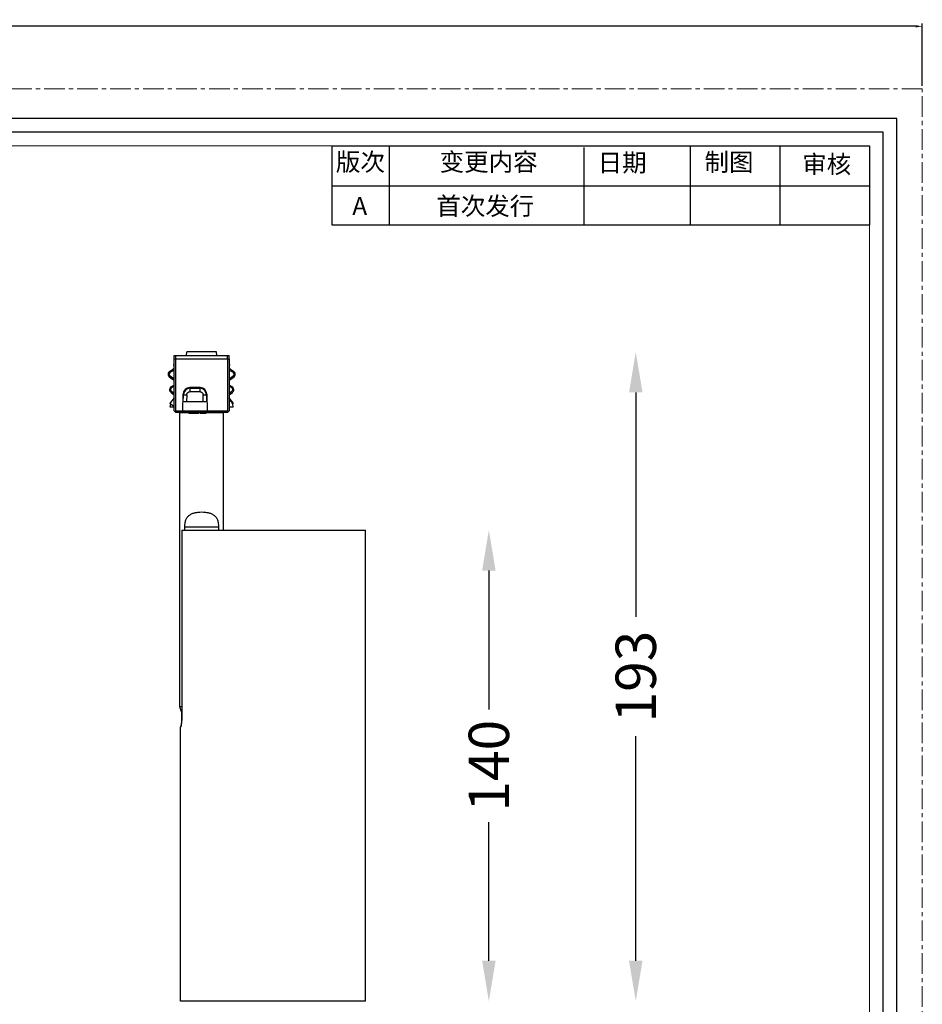
# Model space of a CAD drawing. Extents: x 8 to 639, y -584 to 440.
# Drawn here: x 353 to 621, y 147 to 440 of the extents above; entities that cross this region are included whole.
import ezdxf

# ---------------------------------------------------------------- set-up
doc = ezdxf.new("R2010")
doc.units = 0
doc.header["$LTSCALE"] = 16.335
doc.linetypes.add('CENTER', pattern=[0.6, 0.375, -0.075, 0.075, -0.075])
doc.layers.get('0').update_dxf_attribs({"linetype": 'CONTINUOUS'})
doc.layers.get('Defpoints').update_dxf_attribs({"linetype": 'CONTINUOUS'})
for name, color, linetype, lineweight in [('1实体粗线', 7, 'CONTINUOUS', 30), ('2实体细线', 2, 'CONTINUOUS', 15), ('3中心线', 1, 'CENTER', 5), ('标注尺寸', 130, 'CONTINUOUS', 18), ('粗实线', 7, 'CONTINUOUS', 30)]:
    doc.layers.add(name, color=color, linetype=linetype, lineweight=lineweight)
doc.styles.add('ROMANS', font='romans.shx')
doc.styles.get("Standard").update_dxf_attribs({"font": 'txt.shx', "bigfont": 'chineset.shx'})
doc.dimstyles.new('LINE', dxfattribs={"dimtxt": 3, "dimasz": 2, "dimexe": 0.8, "dimexo": 0.8, "dimgap": 0.2, "dimtad": 0, "dimzin": 0, "dimdsep": 46, "dimtxsty": 'ROMANS', "dimcen": -1, "dimclrd": 3, "dimclrt": 7, "dimadec": 1, "dimazin": 0, "dimtfac": 1, "dimtmove": 0, "dimatfit": 3, "dimfxl": 1, "dimtolj": 1, "dimtzin": 0, "dimarcsym": 0})
doc.dimstyles.new('副本 (2) (2) 1比1', dxfattribs={"dimscale": 1.5, "dimtxt": 8, "dimasz": 8, "dimexe": 0.0135, "dimexo": 0, "dimgap": 2.5, "dimtad": 0, "dimdec": 3, "dimdsep": 46, "dimtxsty": 'Standard', "dimcen": 0, "dimse1": 1, "dimse2": 1, "dimadec": 0, "dimazin": 0, "dimtfac": 1, "dimtdec": 3, "dimtix": 1, "dimtofl": 0, "dimtmove": 0, "dimatfit": 3, "dimldrblk": 'NONE', "dimfxl": 0.5, "dimtolj": 1, "dimtzin": 0, "dimarcsym": 0})

# ---------------------------------------------------------------- blocks, each defined once
blk = doc.blocks.new('*D6')
at = {"color": 0, "lineweight": -2, "transparency": 16777216}
for p, q in [((27.22, 420.01), (27.22, 438.56)), ((621.22, 420.01), (621.22, 438.56))]:
    blk.add_line(p, q, dxfattribs=at)
at = {"color": 3, "lineweight": -2, "transparency": 16777216}
for p, q in [((29.22, 437.76), (316.59, 437.76)), ((619.22, 437.76), (331.85, 437.76))]:
    blk.add_line(p, q, dxfattribs=at)
at = {"color": 3, "transparency": 16777216}
for points in [[(29.22, 438.09), (29.22, 437.42), (27.22, 437.76)], [(619.22, 438.09), (619.22, 437.42), (621.22, 437.76)]]:
    blk.add_solid(points, dxfattribs=at)
at = {"layer": 'Defpoints', "color": 0, "transparency": 16777216}
for p in [(621.22, 437.76), (27.22, 419.21), (621.22, 419.21)]:
    blk.add_point(p, dxfattribs=at)
at = {"color": 7, "transparency": 16777216, "insert": (324.22, 437.76), "char_height": 3, "attachment_point": 5, "style": 'ROMANS'}
blk.add_mtext('\\A1;594.00', dxfattribs=at)
blk = doc.blocks.new('*D34')
at = {"layer": 'Defpoints', "color": 0, "transparency": 16777216}
for p in [(455.77, 287.93), (455.77, 147.93), (492.41, 147.93)]:
    blk.add_point(p, dxfattribs=at)
at = {"layer": '粗实线', "color": 0, "lineweight": -2, "transparency": 16777216}
for p, q in [((492.41, 275.93), (492.41, 234.68)), ((492.41, 159.93), (492.41, 201.18))]:
    blk.add_line(p, q, dxfattribs=at)
at = {"layer": '粗实线', "color": 0, "transparency": 16777216}
for points in [[(490.41, 275.93), (494.41, 275.93), (492.41, 287.93)], [(490.41, 159.93), (494.41, 159.93), (492.41, 147.93)]]:
    blk.add_solid(points, dxfattribs=at)
at = {"layer": '粗实线', "color": 0, "lineweight": 30, "transparency": 16777216, "insert": (492.41, 217.93), "char_height": 12, "attachment_point": 5, "rotation": 90}
blk.add_mtext('\\A1;140', dxfattribs=at)
blk = doc.blocks.new('_None')
blk = doc.blocks.new('*D35')
at = {"layer": 'Defpoints', "color": 0, "transparency": 16777216}
for p in [(411.52, 340.93), (455.77, 147.93), (536.07, 147.93)]:
    blk.add_point(p, dxfattribs=at)
at = {"layer": '粗实线', "color": 0, "lineweight": -2, "transparency": 16777216}
for p, q in [((536.07, 328.93), (536.07, 262.18)), ((536.07, 159.93), (536.07, 226.68))]:
    blk.add_line(p, q, dxfattribs=at)
at = {"layer": '粗实线', "color": 0, "transparency": 16777216}
for points in [[(534.07, 328.93), (538.07, 328.93), (536.07, 340.93)], [(534.07, 159.93), (538.07, 159.93), (536.07, 147.93)]]:
    blk.add_solid(points, dxfattribs=at)
at = {"layer": '粗实线', "color": 0, "lineweight": 30, "transparency": 16777216, "insert": (536.07, 244.43), "char_height": 12, "attachment_point": 5, "rotation": 90}
blk.add_mtext('\\A1;193', dxfattribs=at)
blk = doc.blocks.new('*D36')
at = {"layer": 'Defpoints', "color": 0, "transparency": 16777216}
for p in [(400.77, 147.93), (455.77, 147.93), (455.77, 120.35)]:
    blk.add_point(p, dxfattribs=at)
at = {"layer": '粗实线', "color": 0, "lineweight": -2, "transparency": 16777216}
for p, q in [((388.77, 120.35), (376.77, 120.35)), ((467.77, 120.35), (479.77, 120.35))]:
    blk.add_line(p, q, dxfattribs=at)
at = {"layer": '粗实线', "color": 0, "transparency": 16777216}
for points in [[(388.77, 122.35), (388.77, 118.35), (400.77, 120.35)], [(467.77, 122.35), (467.77, 118.35), (455.77, 120.35)]]:
    blk.add_solid(points, dxfattribs=at)
at = {"layer": '粗实线', "color": 0, "lineweight": 30, "transparency": 16777216, "insert": (428.27, 120.35), "char_height": 12, "attachment_point": 5}
blk.add_mtext('\\A1;{\\Ftxt,chineset|c134;%%C55}', dxfattribs=at)

msp = doc.modelspace()

# ---------------------------------------------------------------- linework, layer by layer
at = {"color": 7, "linetype": 'Continuous'}
for p, q in [((398.9361, 338.9283), (398.9186, 339.9283)), ((398.9186, 339.9283), (415.2186, 339.9283)), ((399.4258, 338.9283), (399.4186, 339.9283)), ((402.5686, 339.9283), (402.621, 340.9283)), ((411.5162, 340.9283), (402.621, 340.9283)), ((411.5686, 339.9283), (411.5162, 340.9283)), ((414.7114, 338.9283), (414.7186, 339.9283)), ((415.2012, 338.9283), (415.2186, 339.9283)), ((398.9186, 337.1902), (398.8042, 337.1782)), ((398.8869, 336.3912), (398.8042, 337.1782)), ((398.9186, 338.9283), (415.2186, 338.9283)), ((398.9186, 323.4283), (398.9186, 338.9283)), ((399.4186, 323.4282), (399.4186, 338.9283)), ((414.7186, 338.9283), (414.7186, 323.4282)), ((415.2186, 338.9283), (415.2186, 323.4283)), ((415.333, 337.1782), (415.2186, 337.1902)), ((415.333, 337.1782), (415.2503, 336.3912)), ((398.5513, 335.718), (397.5856, 335.1378)), ((397.7401, 334.8806), (398.7058, 335.4609)), ((415.4314, 335.4609), (416.3971, 334.8806)), ((416.5516, 335.1378), (415.5859, 335.718)), ((397.5415, 333.4516), (398.9186, 332.5227)), ((398.9186, 332.8845), (397.7092, 333.7003)), ((398.9186, 331.0987), (398.0291, 330.5851)), ((416.428, 333.7003), (415.2186, 332.8845)), ((415.2186, 332.5227), (416.5958, 333.4516)), ((416.1082, 330.5851), (415.2186, 331.0987)), ((397.9555, 328.9), (398.9186, 328.2256)), ((398.9186, 328.5918), (398.1275, 329.1457)), ((398.1791, 330.3253), (398.9186, 330.7523)), ((401.4494, 323.4282), (401.5356, 328.3631)), ((401.5965, 326.1283), (401.6321, 328.1632)), ((402.6319, 328.1632), (402.5964, 326.1283)), ((402.9847, 330.0182), (402.9827, 330.2415)), ((403.1372, 330.0586), (403.1408, 330.2663)), ((406.602, 330.3283), (403.5352, 330.3283)), ((403.6317, 330.1283), (406.5055, 330.1283)), ((403.6318, 329.1457), (403.6318, 330.1283)), ((403.6318, 329.1457), (406.5055, 329.1457)), ((404.1419, 330.3283), (404.1384, 330.1283)), ((406.5055, 330.1283), (406.5055, 329.1457)), ((406.9999, 330.0662), (406.9964, 330.2663)), ((407.5408, 326.1283), (407.5053, 328.1632)), ((408.0108, 329.4427), (408.0059, 329.7191)), ((408.1459, 329.2598), (408.1487, 329.5788)), ((408.5052, 328.1632), (408.5407, 326.1283)), ((408.6017, 328.363), (408.6878, 323.4282)), ((415.2186, 330.7523), (415.9582, 330.3253)), ((416.0097, 329.1457), (415.2186, 328.5918)), ((415.2186, 328.2256), (416.1817, 328.9)), ((397.7186, 325.6432), (397.7186, 325.7581)), ((398.9186, 327.3283), (397.7624, 325.8831)), ((397.8178, 325.4704), (398.9186, 324.8283)), ((408.6407, 326.1283), (401.4965, 326.1283)), ((416.3748, 325.8831), (415.2186, 327.3283)), ((416.2739, 325.4439), (416.3194, 325.4704)), ((416.4186, 325.6432), (416.4186, 325.7581)), ((397.7186, 324.5283), (397.7186, 324.7283)), ((398.916, 324.5283), (397.7186, 324.5283)), ((399.4186, 322.9283), (398.9186, 323.4283)), ((399.4186, 323.4282), (399.1687, 323.1783)), ((399.4186, 323.4282), (414.7186, 323.4282)), ((414.7186, 322.9283), (399.4186, 322.9283)), ((400.5686, 235.4283), (400.5686, 322.9283)), ((401.4494, 323.4282), (400.9407, 322.9283)), ((403.2589, 322.7283), (403.2554, 322.9283)), ((403.2589, 322.7283), (406.2519, 322.7283)), ((403.312, 322.9283), (403.3155, 322.7283)), ((406.112, 322.9283), (406.1085, 322.7283)), ((406.2519, 322.7283), (406.2554, 322.9283)), ((406.5686, 322.9283), (406.5748, 322.7283)), ((406.5748, 322.7283), (408.3624, 322.7283)), ((407.0686, 322.9283), (407.0721, 322.7283)), ((407.8686, 322.9283), (407.8651, 322.7283)), ((408.3686, 322.9283), (408.3624, 322.7283)), ((409.1965, 322.9283), (408.6878, 323.4282)), ((413.5686, 287.9283), (413.5686, 322.9283)), ((415.2186, 323.4283), (414.7186, 322.9283)), ((414.9686, 323.1783), (414.7186, 323.4282)), ((416.4186, 324.5283), (415.2186, 324.5283)), ((416.4186, 324.5283), (416.4186, 324.7283)), ((401.2217, 287.9283), (401.2217, 232.4283)), ((401.2217, 287.9283), (455.7686, 287.9283)), ((401.9451, 288.9283), (401.9451, 287.9283)), ((401.9451, 288.9283), (412.1921, 288.9283)), ((412.1921, 287.9283), (412.1921, 288.9283)), ((455.7686, 147.9283), (455.7686, 287.9283)), ((401.2217, 235.4283), (400.5686, 235.4283)), ((401.0686, 233.9283), (400.5686, 235.4283)), ((401.2217, 233.9283), (401.0686, 233.9283)), ((401.1609, 232.4283), (401.1609, 233.9283)), ((401.2217, 232.4283), (401.1609, 232.4283)), ((400.7686, 229.4283), (400.8394, 229.4283)), ((400.7686, 147.9283), (400.7686, 229.4283)), ((455.7686, 147.9283), (400.7686, 147.9283))]:
    msp.add_line(p, q, dxfattribs=at)
msp.add_lwpolyline([(34.759, 8.1093), (613.6743, 8.1093), (613.6743, 410.303), (34.759, 410.303)], close=True)
for centre, radius, start, end in [((398.1006, 334.2806), 1, 121, 236), ((398.1006, 334.2806), 0.7, 121, 236), ((398.1907, 336.318), 0.7, 301, 6), ((398.1907, 336.318), 1, 301, 316.979035), ((415.9465, 336.318), 1, 223.020933, 239), ((415.9465, 336.318), 0.7, 173.999999, 239), ((416.0366, 334.2806), 0.7, 304, 59), ((416.0366, 334.2806), 1, 304, 59), ((398.5291, 329.7191), 1, 120, 235), ((398.5291, 329.7191), 0.7, 120, 235), ((403.5352, 328.3283), 2, 90.001524, 179.001405), ((403.6318, 328.1283), 2, 90.002161, 179.002267), ((406.5055, 328.1283), 2, 0.999186, 90), ((406.602, 328.3283), 2, 0.998432, 89.998754), ((415.6082, 329.7191), 0.7, 305, 60), ((415.6082, 329.7191), 1, 305, 60), ((397.9186, 325.7581), 0.2, 141.340192, 180), ((397.9186, 325.6432), 0.2, 180, 239.743563), ((399.6148, 324.7283), 1.8962, 157.775566, 180), ((414.5225, 324.7283), 1.8962, 0, 68.353773), ((416.2186, 325.6432), 0.2, 300.256437, 0), ((416.2186, 325.7581), 0.2, 0, 38.659808)]:
    msp.add_arc(centre, radius, start, end, dxfattribs=at)
for points, knots in [([(401.6321, 328.1632), (401.6321, 328.1636), (401.6339, 328.1643), (401.6367, 328.1648), (401.6421, 328.1655), (401.6495, 328.1662), (401.6594, 328.1668), (401.6772, 328.1677), (401.7056, 328.1686), (401.7471, 328.1694), (401.7983, 328.17), (401.8586, 328.1704), (401.9275, 328.1705), (402.0039, 328.1703), (402.1169, 328.1698), (402.2663, 328.1685), (402.4486, 328.1662), (402.5713, 328.1643), (402.6319, 328.1632)], [0, 0, 0, 0, 0.0012634, 0.00441409, 0.0096727, 0.01715422, 0.02695077, 0.03911675, 0.07073331, 0.1122511, 0.16350921, 0.22413652, 0.2933306, 0.37009972, 0.45312709, 0.63212547, 0.81814067, 1, 1, 1, 1]), ([(402.6319, 328.1632), (402.6296, 328.1952), (402.6337, 328.2437), (402.6456, 328.3069), (402.6597, 328.3696), (402.6821, 328.4468), (402.718, 328.5363), (402.7626, 328.6218), (402.8323, 328.7299), (402.937, 328.8526), (403.0615, 328.9553), (403.1708, 329.0231), (403.2571, 329.0661), (403.3473, 329.1002), (403.4248, 329.1213), (403.4879, 329.1346), (403.5512, 329.1457), (403.5999, 329.1488), (403.6318, 329.1457)], [0, 0, 0, 0, 0.06237956, 0.09380383, 0.12514383, 0.18756174, 0.24995197, 0.31250017, 0.37508666, 0.4999468, 0.62482708, 0.68743103, 0.74996289, 0.81232483, 0.87478401, 0.90616851, 0.93762879, 1, 1, 1, 1]), ([(406.5055, 329.1457), (406.5374, 329.1486), (406.586, 329.1454), (406.6494, 329.1346), (406.7124, 329.1216), (406.7899, 329.1005), (406.88, 329.0662), (406.9663, 329.023), (407.0756, 328.9552), (407.2002, 328.8527), (407.305, 328.73), (407.3746, 328.6219), (407.4192, 328.5363), (407.4548, 328.4468), (407.4773, 328.3696), (407.4917, 328.3069), (407.5039, 328.2438), (407.5078, 328.1951), (407.5053, 328.1632)], [0, 0, 0, 0, 0.06238886, 0.09381813, 0.12516259, 0.18758818, 0.24998515, 0.31253923, 0.37513008, 0.49999334, 0.62487048, 0.68747015, 0.74999619, 0.81235147, 0.8748029, 0.90618286, 0.93763803, 1, 1, 1, 1]), ([(407.5053, 328.1632), (407.5659, 328.1643), (407.6886, 328.1662), (407.8709, 328.1685), (408.0203, 328.1698), (408.1333, 328.1703), (408.2097, 328.1705), (408.2786, 328.1704), (408.3389, 328.17), (408.3901, 328.1694), (408.4316, 328.1686), (408.46, 328.1677), (408.4778, 328.1668), (408.4877, 328.1662), (408.4951, 328.1655), (408.5006, 328.1648), (408.5033, 328.1643), (408.5052, 328.1636), (408.5052, 328.1632)], [0, 0, 0, 0, 0.18185809, 0.36787209, 0.54686954, 0.62989662, 0.70666558, 0.77585968, 0.83648717, 0.88774562, 0.9292639, 0.96088107, 0.97304739, 0.9828443, 0.9903262, 0.9955852, 0.99873628, 1, 1, 1, 1]), ([(407.0686, 293.2584), (406.7281, 293.2584), (406.055, 293.2287), (405.0728, 293.0847), (404.1542, 292.8144), (403.4701, 292.442), (403.0131, 292.0472), (402.6155, 291.5858), (402.2423, 290.8839), (401.997, 289.9349), (401.9451, 289.2676), (401.9451, 288.9283)], [0, 0, 0, 0, 0.13265869, 0.26211879, 0.38594773, 0.50405287, 0.56211406, 0.62043387, 0.74055785, 0.86777815, 1, 1, 1, 1]), ([(412.1921, 288.9283), (412.1921, 289.2678), (412.1401, 289.9352), (411.8946, 290.8842), (411.5218, 291.5863), (411.1241, 292.0476), (410.6666, 292.4415), (409.9831, 292.8149), (409.0643, 293.0846), (408.0822, 293.2286), (407.4091, 293.2584), (407.0686, 293.2584)], [0, 0, 0, 0, 0.13226731, 0.25950631, 0.37961286, 0.43791958, 0.49598455, 0.61406579, 0.73789427, 0.8673491, 1, 1, 1, 1]), ([(400.8394, 229.4283), (400.8484, 229.4283), (400.8698, 229.4487), (400.892, 229.4931), (400.92, 229.5658), (400.9635, 229.7138), (401.0189, 229.9632), (401.0814, 230.3307), (401.1386, 230.7791), (401.1848, 231.2915), (401.2148, 231.8484), (401.2217, 232.2326), (401.2217, 232.4283)], [0, 0, 0, 0, 0.00884023, 0.02531715, 0.05050856, 0.08446377, 0.17752284, 0.30130506, 0.45132992, 0.62209445, 0.80741416, 1, 1, 1, 1]), ([(401.1609, 232.4283), (401.1609, 232.1053), (401.1442, 231.4934), (401.0756, 230.6597), (400.9953, 230.0707), (400.9248, 229.7157), (400.8911, 229.5823), (400.8733, 229.5285)], [0, 0, 0, 0, 0.33179157, 0.62828866, 0.85888773, 0.94175808, 1, 1, 1, 1]), ([(400.8733, 229.5285), (400.8648, 229.5028), (400.8531, 229.4709), (400.8289, 229.4283), (400.8169, 229.4283)], [0, 0, 0, 0, 0.69211948, 1, 1, 1, 1])]:
    msp.add_open_spline(points, degree=3, knots=knots, dxfattribs=at)
at = {"layer": '1实体粗线', "color": 7, "lineweight": 25}
for p, q in [((445.7455, 402.1779), (605.5492, 402.1779)), ((445.7455, 402.1779), (445.7455, 378.74)), ((462.7913, 402.1779), (462.7913, 378.74)), ((520.7417, 378.74), (520.7417, 401.7322)), ((552.2813, 402.1779), (552.2813, 378.74)), ((578.9152, 402.1779), (578.9152, 378.74)), ((605.5492, 402.1779), (605.5492, 378.74)), ((445.7455, 390.3588), (605.5492, 390.3588)), ((445.7455, 378.74), (605.5492, 378.74))]:
    msp.add_line(p, q, dxfattribs=at)
at = {"layer": '1实体粗线'}
msp.add_lwpolyline([(38.8216, 12.1718), (609.6117, 12.1718), (609.6117, 406.2405), (38.8216, 406.2405)], close=True, dxfattribs=at)
at = {"layer": '2实体细线'}
msp.add_lwpolyline([(42.8841, 16.2344), (605.5492, 16.2344), (605.5492, 402.1779), (42.8841, 402.1779)], close=True, dxfattribs=at)
at = {"layer": '3中心线'}
msp.add_lwpolyline([(27.2166, -0.7939), (621.2166, -0.7939), (621.2166, 419.2061), (27.2166, 419.2061)], close=True, dxfattribs=at)
at = {"layer": '粗实线', "lineweight": 30}
msp.add_line((400.5686, 322.9283), (413.5686, 322.9283), dxfattribs=at)

# ---------------------------------------------------------------- texts
at = {"layer": '标注尺寸', "color": 7, "char_height": 5.326788, "attachment_point": 1}
for s, insert in [('{\\f宋体|b0|i0|c134|p2;版次}', (446.9587, 400.0942)), ('{\\f宋体|b0|i0|c134|p2;变更内容}', (477.806, 400.0965)), ('{\\fSimSun|b0|i0|c134|p2;  日期}', (521.5168, 399.8712)), ('{\\fSimSun|b0|i0|c134|p2; 制图}', (554.8873, 400.049)), ('{\\fSimSun|b0|i0|c134|p2;审核}', (585.5261, 399.4204)), ('{\\fSimSun|b0|i0|c134|p2;A}', (451.8328, 386.9968)), ('{\\fSimSun|b0|i0|c134|p2;首次发行}', (476.8115, 386.9968))]:
    msp.add_mtext(s, dxfattribs=dict(at, insert=insert))

# ---------------------------------------------------------------- dimensions: what is measured, and where the dimension line sits
dim = msp.add_linear_dim(base=(621.2166, 437.7551), p1=(27.2166, 419.2061), p2=(621.2166, 419.2061), dimstyle='LINE')
dim.commit()
dim.dimension.update_dxf_attribs({"geometry": '*D6', "text_midpoint": (324.2166, 437.7551), "dimtype": 160})
at = {"layer": '粗实线', "lineweight": 30}
for base, p1, picture, middle in [((536.0736, 147.9283), (411.5162, 340.9283), '*D35', (536.0736, 244.4283)), ((492.4058, 147.9283), (455.7686, 287.9283), '*D34', (492.4058, 217.9283))]:
    dim = msp.add_linear_dim(base=base, p1=p1, p2=(455.7686, 147.9283), angle=90, dimstyle='副本 (2) (2) 1比1', dxfattribs=at)
    dim.commit()
    dim.dimension.update_dxf_attribs({"geometry": picture, "text_midpoint": middle, "dimtype": 160})
dim = msp.add_linear_dim(base=(455.7686, 120.3514), p1=(400.7686, 147.9283), p2=(455.7686, 147.9283), text='{\\Ftxt,chineset|c134;%%C<>}', dimstyle='副本 (2) (2) 1比1', dxfattribs=at)
dim.commit()
dim.dimension.update_dxf_attribs({"geometry": '*D36', "text_midpoint": (428.2686, 120.3514), "dimtype": 160})

doc.saveas('drawing.dxf')
